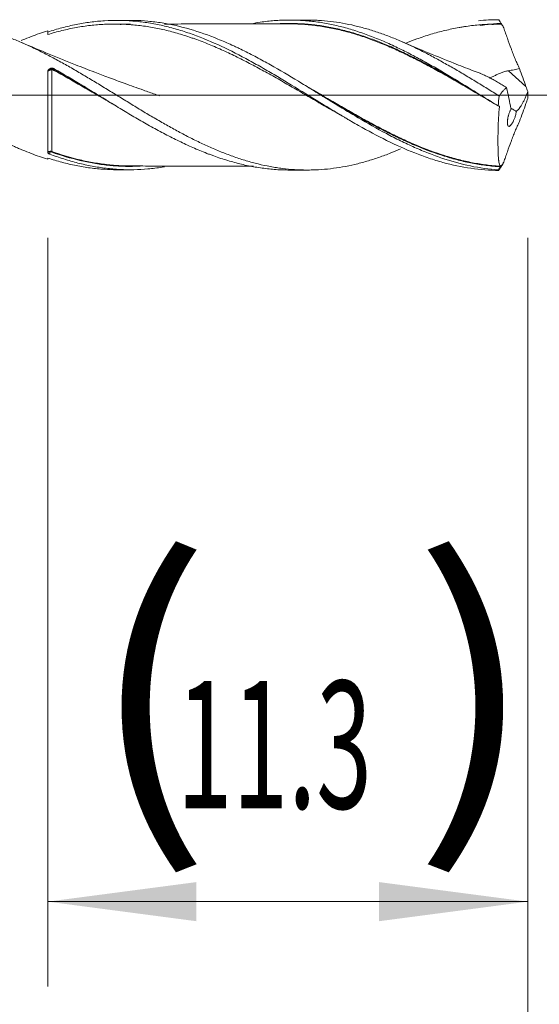
# Model space of a CAD drawing. Units: millimetres. Extents: x -225 to 45, y -200 to 28.
# Drawn here: x 14 to 26, y -21 to 2 of the extents above; entities that cross this region are included whole.
import ezdxf

# ---------------------------------------------------------------- set-up
doc = ezdxf.new("R2010")
doc.units = ezdxf.units.MM
doc.linetypes.add('CENTER', pattern=[47.5, 22, -8.5, 8.5, -8.5])
for name, color, linetype in [('1', 4, 'Continuous'), ('2', 7, 'Continuous'), ('SK2', 7, 'Continuous'), ('SK4', 2, 'CENTER')]:
    doc.layers.add(name, color=color, linetype=linetype)
doc.styles.add('iso_b_vert', font='simplex.shx')
doc.dimstyles.get("Standard").update_dxf_attribs({"dimtxt": 0.18, "dimasz": 0.18, "dimexe": 0.18, "dimexo": 0.0625, "dimgap": 0.09, "dimtad": 1, "dimzin": 0, "dimdsep": 52, "dimtxsty": 'Standard', "dimcen": 0.09, "dimadec": 0, "dimazin": 0, "dimtfac": 1, "dimtdec": 4, "dimtofl": 0, "dimtmove": 0, "dimatfit": 3, "dimfxl": 1, "dimtolj": 1, "dimtzin": 0, "dimarcsym": 0})

# ---------------------------------------------------------------- blocks, each defined once
blk = doc.blocks.new('_U0')
at = {"layer": 'SK2', "lineweight": 13}
for p, q in [((14.7, -3.3625), (14.7, -21.000744)), ((26, -3.3625), (26, -21.000744)), ((26, -19.000744), (14.7, -19.000744))]:
    blk.add_line(p, q, dxfattribs=at)
at = {"layer": 'SK2', "lineweight": 18}
for points in [[(14.7, -19.000744), (18.199998, -18.53996), (18.200002, -19.461528)], [(26, -19.000744), (22.500002, -19.461528), (22.499998, -18.53996)]]:
    blk.add_solid(points, dxfattribs=at)
at = {"layer": 'SK2', "lineweight": 18, "char_height": 3, "attachment_point": 7, "line_spacing_factor": 1.084337, "style": 'iso_b_vert'}
for s, insert in [('\\W1.1313;{\\H1.88x;(}', (15.638429, -16.80313)), ('\\W1.1313;{\\H1.88x;)}', (23.279571, -16.80313)), ('\\W0.5779;11.3', (17.738429, -16.80313))]:
    blk.add_mtext(s, dxfattribs=dict(at, insert=insert))
blk = doc.blocks.new('_U1')
at = {"layer": 'SK2', "lineweight": 13}
for p, q in [((6, -3.3625), (6, -31.000744)), ((26, -3.3625), (26, -31.000744)), ((26, -29.000744), (6, -29.000744))]:
    blk.add_line(p, q, dxfattribs=at)
at = {"layer": 'SK2', "lineweight": 18}
for points in [[(6, -29.000744), (9.499998, -28.53996), (9.500002, -29.461528)], [(26, -29.000744), (22.500002, -29.461528), (22.499998, -28.53996)]]:
    blk.add_solid(points, dxfattribs=at)
at = {"layer": 'SK2', "lineweight": 18, "insert": (14.367172, -28.11563), "char_height": 3, "attachment_point": 7, "line_spacing_factor": 1.084337, "style": 'iso_b_vert'}
blk.add_mtext('\\W0.6740;20', dxfattribs=at)
blk = doc.blocks.new('_U3')
at = {"layer": 'SK2', "lineweight": 13}
for p, q in [((26, -3.3625), (26, -47.000744)), ((-36, -4.5875), (-36, -47.000744)), ((-36, -45.000744), (26, -45.000744))]:
    blk.add_line(p, q, dxfattribs=at)
at = {"layer": 'SK2', "lineweight": 18}
for points in [[(-36, -45.000744), (-32.500002, -44.53996), (-32.499998, -45.461528)], [(26, -45.000744), (22.500002, -45.461528), (22.499998, -44.53996)]]:
    blk.add_solid(points, dxfattribs=at)
at = {"layer": 'SK2', "lineweight": 18, "insert": (-6.632828, -44.11563), "char_height": 3, "attachment_point": 7, "line_spacing_factor": 1.084337, "style": 'iso_b_vert'}
blk.add_mtext('\\W0.6740;62', dxfattribs=at)
blk = doc.blocks.new('_U4')
at = {"layer": '2', "lineweight": 13}
for p, q in [((0, -3.3625), (0, -39.000744)), ((26, -3.3625), (26, -39.000744)), ((26, -37.000744), (0, -37.000744))]:
    blk.add_line(p, q, dxfattribs=at)
at = {"layer": '2', "lineweight": 18}
for points in [[(0, -37.000744), (3.499998, -36.53996), (3.500002, -37.461528)], [(26, -37.000744), (22.500002, -37.461528), (22.499998, -36.53996)]]:
    blk.add_solid(points, dxfattribs=at)
at = {"layer": '2', "lineweight": 18, "insert": (11.367172, -36.11563), "char_height": 3, "attachment_point": 7, "line_spacing_factor": 1.084337, "style": 'iso_b_vert'}
blk.add_mtext('\\W0.6740;26', dxfattribs=at)

msp = doc.modelspace()

# ---------------------------------------------------------------- linework, layer by layer
at = {"layer": '1', "lineweight": 18}
for p, q in [((16.629, 1.759), (16.318, 1.759)), ((20.805, 1.767), (20.386, 1.766)), ((14.7, -1.484), (14.7, -1.512)), ((16.318, -1.759), (16.629, -1.759)), ((20.386, -1.766), (20.805, -1.767))]:
    msp.add_line(p, q, dxfattribs=at)
at = {"layer": '1', "lineweight": 13}
msp.add_line((25.957, 0.2), (25.546, 0.572), dxfattribs=at)
at = {"layer": '1', "lineweight": 13, "ltscale": 0.05}
msp.add_line((-42.5, 0), (31.844, 0), dxfattribs=at)
at = {"layer": '1', "lineweight": 13}
for centre, major_axis, ratio, start_param, end_param in [((14.801, 0.597), (0.00006, 0.01), 0.012715, -1.934028, -0.361118), ((14.754, -1.334), (-0.00105, 0.00995), 0.633188, 0.752687, 2.059787)]:
    msp.add_ellipse(centre, major_axis=major_axis, ratio=ratio, start_param=start_param, end_param=end_param, dxfattribs=at)
at = {"layer": '1', "lineweight": 18}
for centre, major_axis, ratio, start_param, end_param in [((14.846, 0.585), (-0.00483, -0.00876), 0.18442, 1.265347, 2.8271), ((14.8, -1.34), (-0.00334, -0.00943), 0.400744, -2.425994, -0.858002)]:
    msp.add_ellipse(centre, major_axis=major_axis, ratio=ratio, start_param=start_param, end_param=end_param, dxfattribs=at)
for points, knots in [([(23.007, -1.27), (22.931, -1.303), (22.855, -1.334), (22.685, -1.401), (22.591, -1.436), (22.402, -1.501), (22.308, -1.531), (22.165, -1.572), (22.118, -1.586), (22.023, -1.611), (21.975, -1.623), (21.832, -1.656), (21.737, -1.676), (21.548, -1.71), (21.453, -1.724), (21.265, -1.746), (21.171, -1.754), (21.029, -1.762), (20.982, -1.764), (20.888, -1.766), (20.841, -1.767), (20.7, -1.766), (20.606, -1.763), (20.416, -1.751), (20.321, -1.742), (20.179, -1.724), (20.131, -1.717), (20.035, -1.702), (19.988, -1.694), (19.846, -1.667), (19.751, -1.647), (19.562, -1.601), (19.467, -1.576), (19.279, -1.519), (19.185, -1.489), (18.997, -1.423), (18.903, -1.387), (18.761, -1.331), (18.713, -1.312), (18.619, -1.272), (18.571, -1.251), (18.477, -1.209), (18.429, -1.188), (18.334, -1.143), (18.286, -1.121), (18.143, -1.051), (18.048, -1.004), (17.906, -0.93), (17.858, -0.905), (17.764, -0.854), (17.717, -0.829), (17.575, -0.751), (17.481, -0.698), (17.293, -0.589), (17.198, -0.534), (17.009, -0.423), (16.915, -0.366), (16.726, -0.25), (16.631, -0.192), (16.488, -0.105), (16.44, -0.075), (16.345, -0.017), (16.297, 0.013), (16.154, 0.101), (16.06, 0.159), (15.871, 0.275), (15.776, 0.332), (15.635, 0.416), (15.587, 0.444), (15.493, 0.5), (15.446, 0.528), (15.305, 0.611), (15.21, 0.665), (15.021, 0.771), (14.927, 0.823), (14.784, 0.898), (14.736, 0.923), (14.641, 0.972), (14.593, 0.997), (14.45, 1.069), (14.355, 1.114), (14.165, 1.202), (14.07, 1.243), (13.881, 1.322), (13.787, 1.359), (13.599, 1.43), (13.504, 1.462), (13.316, 1.523), (13.221, 1.55), (13.079, 1.588), (13.031, 1.601), (12.936, 1.623), (12.889, 1.634), (12.794, 1.654), (12.746, 1.664), (12.65, 1.681), (12.602, 1.689), (12.507, 1.703), (12.459, 1.71), (12.364, 1.721), (12.317, 1.726), (12.175, 1.74), (12.081, 1.745), (11.935, 1.75), (11.883, 1.751), (11.831, 1.751)], [0, 0, 0, 0, 0.020481, 0.020481, 0.045891, 0.045891, 0.071301, 0.071301, 0.084007, 0.084007, 0.096712, 0.096712, 0.122122, 0.122122, 0.147533, 0.147533, 0.172943, 0.172943, 0.185648, 0.185648, 0.198353, 0.198353, 0.223764, 0.223764, 0.249174, 0.249174, 0.261879, 0.261879, 0.274585, 0.274585, 0.299995, 0.299995, 0.325405, 0.325405, 0.350816, 0.350816, 0.376226, 0.376226, 0.388931, 0.388931, 0.401636, 0.401636, 0.414342, 0.414342, 0.427047, 0.427047, 0.452457, 0.452457, 0.465162, 0.465162, 0.477868, 0.477868, 0.503278, 0.503278, 0.528688, 0.528688, 0.554099, 0.554099, 0.579509, 0.579509, 0.592214, 0.592214, 0.604919, 0.604919, 0.63033, 0.63033, 0.65574, 0.65574, 0.668445, 0.668445, 0.681151, 0.681151, 0.706561, 0.706561, 0.731971, 0.731971, 0.744677, 0.744677, 0.757382, 0.757382, 0.782792, 0.782792, 0.808202, 0.808202, 0.833613, 0.833613, 0.859023, 0.859023, 0.884434, 0.884434, 0.897139, 0.897139, 0.909844, 0.909844, 0.922549, 0.922549, 0.935254, 0.935254, 0.94796, 0.94796, 0.960665, 0.960665, 0.986075, 0.986075, 1, 1, 1, 1]), ([(14.7, 1.484), (14.756, 1.502), (14.812, 1.52), (14.923, 1.553), (15.091, 1.6), (15.258, 1.64), (15.425, 1.673), (15.481, 1.683), (15.592, 1.702), (15.648, 1.71), (15.815, 1.732), (15.926, 1.743), (16.258, 1.763), (16.479, 1.761), (16.812, 1.735), (16.923, 1.722), (17.09, 1.697), (17.146, 1.688), (17.257, 1.667), (17.313, 1.656), (17.48, 1.619), (17.591, 1.591), (17.758, 1.544), (17.814, 1.527), (17.925, 1.492), (17.981, 1.474), (18.26, 1.377), (18.481, 1.288), (18.921, 1.088), (19.141, 0.978), (19.472, 0.801), (19.583, 0.739), (19.749, 0.645), (19.805, 0.613), (19.916, 0.548), (19.972, 0.515), (20.249, 0.351), (20.47, 0.216), (20.91, -0.054), (21.13, -0.19), (21.461, -0.391), (21.572, -0.458), (21.711, -0.54), (21.739, -0.556), (21.795, -0.589), (21.878, -0.637), (21.961, -0.685), (22.238, -0.841), (22.457, -0.959), (22.897, -1.176), (23.117, -1.275), (23.394, -1.385), (23.449, -1.406), (23.56, -1.447), (23.616, -1.467), (23.783, -1.523), (23.893, -1.557), (24.224, -1.649), (24.443, -1.695), (24.881, -1.758), (25.1, -1.774), (25.32, -1.775)], [0, 0, 0, 0, 0.015625, 0.015625, 0.03125, 0.0625, 0.0625, 0.078125, 0.078125, 0.09375, 0.09375, 0.125, 0.125, 0.1875, 0.1875, 0.21875, 0.21875, 0.234375, 0.234375, 0.25, 0.25, 0.28125, 0.28125, 0.296875, 0.296875, 0.3125, 0.3125, 0.375, 0.375, 0.4375, 0.4375, 0.46875, 0.46875, 0.484375, 0.484375, 0.5, 0.5, 0.5625, 0.5625, 0.625, 0.625, 0.65625, 0.65625, 0.664063, 0.664063, 0.671875, 0.6875, 0.6875, 0.75, 0.75, 0.8125, 0.8125, 0.828125, 0.828125, 0.84375, 0.84375, 0.875, 0.875, 0.9375, 0.9375, 1, 1, 1, 1]), ([(21.624, -0.487), (21.598, -0.473), (21.573, -0.458), (21.491, -0.413), (21.435, -0.381), (21.323, -0.317), (21.267, -0.285), (21.155, -0.22), (21.099, -0.188), (20.931, -0.09), (20.819, -0.025), (20.596, 0.105), (20.485, 0.17), (20.262, 0.299), (20.15, 0.363), (19.982, 0.457), (19.926, 0.489), (19.814, 0.551), (19.759, 0.581), (19.592, 0.672), (19.481, 0.731), (19.26, 0.845), (19.149, 0.9), (18.928, 1.006), (18.818, 1.057), (18.596, 1.153), (18.486, 1.199), (18.319, 1.264), (18.263, 1.285), (18.179, 1.316), (18.151, 1.326), (18.095, 1.346), (18.067, 1.355), (17.927, 1.402), (17.816, 1.437), (17.594, 1.499), (17.483, 1.527), (17.262, 1.575), (17.151, 1.596), (16.93, 1.629), (16.82, 1.643), (16.599, 1.662), (16.488, 1.668), (16.321, 1.672), (16.265, 1.672), (16.153, 1.67), (16.097, 1.669), (15.929, 1.661), (15.817, 1.652), (15.649, 1.633), (15.593, 1.625), (15.481, 1.609), (15.425, 1.6), (15.258, 1.569), (15.146, 1.545), (14.923, 1.49), (14.812, 1.459), (14.7, 1.425)], [0, 0, 0, 0, 0.010952, 0.010952, 0.035075, 0.035075, 0.059198, 0.059198, 0.083321, 0.083321, 0.131568, 0.131568, 0.179814, 0.179814, 0.22806, 0.22806, 0.252183, 0.252183, 0.276306, 0.276306, 0.324553, 0.324553, 0.372799, 0.372799, 0.421045, 0.421045, 0.469291, 0.469291, 0.493414, 0.493414, 0.505476, 0.505476, 0.517538, 0.517538, 0.565784, 0.565784, 0.61403, 0.61403, 0.662276, 0.662276, 0.710523, 0.710523, 0.758769, 0.758769, 0.782892, 0.782892, 0.807015, 0.807015, 0.855261, 0.855261, 0.879384, 0.879384, 0.903508, 0.903508, 0.951754, 0.951754, 1, 1, 1, 1]), ([(16.404, 1.664), (16.422, 1.665), (16.439, 1.666), (16.52, 1.669), (16.584, 1.671), (16.647, 1.671)], [0, 0, 0, 0, 0.212243, 0.212243, 1, 1, 1, 1]), ([(25.309, -1.764), (25.089, -1.748), (24.87, -1.717), (24.433, -1.626), (24.215, -1.566), (23.887, -1.455), (23.777, -1.415), (23.611, -1.35), (23.555, -1.327), (23.445, -1.281), (23.39, -1.257), (23.224, -1.183), (23.114, -1.132), (22.948, -1.05), (22.893, -1.022), (22.782, -0.966), (22.727, -0.937), (22.45, -0.79), (22.23, -0.665), (21.954, -0.502), (21.898, -0.469), (21.788, -0.403), (21.732, -0.37), (21.566, -0.269), (21.456, -0.201), (21.235, -0.065), (21.125, 0.003), (20.959, 0.105), (20.904, 0.139), (20.793, 0.207), (20.738, 0.241), (20.463, 0.409), (20.244, 0.539), (19.916, 0.726), (19.807, 0.787), (19.588, 0.905), (19.479, 0.963), (19.314, 1.045), (19.231, 1.086), (19.148, 1.125), (19.093, 1.151), (19.065, 1.164), (18.927, 1.228), (18.816, 1.275), (18.487, 1.409), (18.268, 1.486), (17.831, 1.613), (17.612, 1.664), (17.336, 1.708), (17.281, 1.715), (17.17, 1.729), (17.114, 1.735), (16.949, 1.75), (16.839, 1.756), (16.696, 1.759), (16.662, 1.759), (16.628, 1.759)], [0, 0, 0, 0, 0.076027, 0.076027, 0.152054, 0.152054, 0.190067, 0.190067, 0.209074, 0.209074, 0.228081, 0.228081, 0.266094, 0.266094, 0.285101, 0.285101, 0.304107, 0.304107, 0.380134, 0.380134, 0.399141, 0.399141, 0.418148, 0.418148, 0.456161, 0.456161, 0.494174, 0.494174, 0.513181, 0.513181, 0.532188, 0.532188, 0.608215, 0.608215, 0.646228, 0.646228, 0.684242, 0.684242, 0.703248, 0.712752, 0.712752, 0.722255, 0.722255, 0.760268, 0.760268, 0.836295, 0.836295, 0.912322, 0.912322, 0.931329, 0.931329, 0.950335, 0.950335, 0.988349, 0.988349, 1, 1, 1, 1]), ([(20.385, 1.678), (20.209, 1.678), (19.905, 1.679), (19.508, 1.676), (19.192, 1.675), (18.907, 1.676), (18.622, 1.675), (18.294, 1.674), (17.953, 1.674), (17.657, 1.673), (17.498, 1.673), (17.449, 1.673)], [0, 0, 0, 0, 0.179709, 0.310535, 0.406265, 0.502661, 0.601122, 0.698196, 0.837386, 0.94967, 1, 1, 1, 1]), ([(19.548, 1.689), (19.615, 1.701), (19.682, 1.712), (19.857, 1.736), (19.966, 1.748), (20.129, 1.759), (20.184, 1.762), (20.294, 1.765), (20.349, 1.766), (20.513, 1.766), (20.622, 1.762), (20.839, 1.746), (20.948, 1.734), (21.164, 1.704), (21.273, 1.685), (21.489, 1.64), (21.598, 1.614), (21.76, 1.57), (21.814, 1.554), (21.923, 1.521), (21.977, 1.503), (22.087, 1.467), (22.142, 1.448), (22.251, 1.408), (22.306, 1.387), (22.471, 1.323), (22.58, 1.278), (22.799, 1.181), (22.908, 1.129), (23.072, 1.049), (23.127, 1.021), (23.236, 0.965), (23.291, 0.936), (23.454, 0.85), (23.563, 0.79), (23.78, 0.669), (23.888, 0.607), (24.105, 0.479), (24.213, 0.415), (24.429, 0.283), (24.537, 0.216), (24.7, 0.115), (24.755, 0.082), (24.864, 0.014), (24.919, -0.02), (25.084, -0.121), (25.193, -0.189), (25.303, -0.256)], [0, 0, 0, 0, 0.03516, 0.03516, 0.091915, 0.091915, 0.120293, 0.120293, 0.148671, 0.148671, 0.205426, 0.205426, 0.262181, 0.262181, 0.318936, 0.318936, 0.375692, 0.375692, 0.404069, 0.404069, 0.432447, 0.432447, 0.460825, 0.460825, 0.489202, 0.489202, 0.545958, 0.545958, 0.602713, 0.602713, 0.631091, 0.631091, 0.659468, 0.659468, 0.716224, 0.716224, 0.772979, 0.772979, 0.829734, 0.829734, 0.886489, 0.886489, 0.914867, 0.914867, 0.943245, 0.943245, 1, 1, 1, 1]), ([(20.016, 1.674), (20.041, 1.676), (20.065, 1.678), (20.2, 1.686), (20.309, 1.689), (20.528, 1.687), (20.637, 1.683), (20.855, 1.668), (20.964, 1.657), (21.183, 1.626), (21.292, 1.607), (21.457, 1.573), (21.513, 1.561), (21.622, 1.535), (21.677, 1.522), (21.786, 1.493), (21.841, 1.478), (21.949, 1.446), (22.004, 1.429), (22.166, 1.377), (22.275, 1.338), (22.491, 1.256), (22.599, 1.213), (22.816, 1.121), (22.924, 1.072), (23.14, 0.97), (23.249, 0.917), (23.413, 0.834), (23.467, 0.805), (23.577, 0.748), (23.632, 0.719), (23.797, 0.63), (23.962, 0.539), (24.126, 0.446), (24.235, 0.383), (24.344, 0.32), (24.453, 0.256), (24.562, 0.192), (24.616, 0.16), (24.743, 0.085), (24.815, 0.043), (24.888, 0)], [0, 0, 0, 0, 0.015016, 0.015016, 0.082202, 0.082202, 0.149389, 0.149389, 0.216575, 0.216575, 0.283761, 0.283761, 0.317354, 0.317354, 0.350947, 0.350947, 0.38454, 0.38454, 0.418134, 0.418134, 0.48532, 0.48532, 0.552506, 0.552506, 0.619692, 0.619692, 0.686879, 0.686879, 0.720472, 0.720472, 0.754065, 0.754065, 0.821251, 0.854844, 0.854844, 0.888437, 0.92203, 0.92203, 0.955624, 0.955624, 1, 1, 1, 1]), ([(25.254, -0.226), (25.061, -0.114), (24.869, -0.001), (24.623, 0.143), (24.569, 0.175), (24.461, 0.239), (24.406, 0.27), (24.298, 0.333), (24.243, 0.365), (24.134, 0.427), (24.08, 0.458), (23.916, 0.55), (23.806, 0.61), (23.641, 0.699), (23.586, 0.728), (23.476, 0.786), (23.421, 0.814), (23.257, 0.898), (23.148, 0.951), (22.931, 1.053), (22.823, 1.102), (22.607, 1.195), (22.498, 1.238), (22.281, 1.321), (22.173, 1.36), (22.01, 1.413), (21.955, 1.43), (21.846, 1.462), (21.792, 1.477), (21.683, 1.506), (21.628, 1.52), (21.518, 1.546), (21.463, 1.559), (21.298, 1.593), (21.188, 1.613), (20.969, 1.644), (20.86, 1.655), (20.641, 1.671), (20.532, 1.676), (20.403, 1.678), (20.384, 1.678), (20.364, 1.678)], [0, 0, 0, 0, 0.117917, 0.117917, 0.151387, 0.151387, 0.184858, 0.184858, 0.218328, 0.218328, 0.251799, 0.251799, 0.31874, 0.31874, 0.352211, 0.352211, 0.385681, 0.385681, 0.452622, 0.452622, 0.519564, 0.519564, 0.586505, 0.586505, 0.653446, 0.653446, 0.686916, 0.686916, 0.720387, 0.720387, 0.753857, 0.753857, 0.787328, 0.787328, 0.854269, 0.854269, 0.92121, 0.92121, 0.988151, 0.988151, 1, 1, 1, 1]), ([(25.328, -0.023), (25.234, 0.036), (25.139, 0.094), (24.951, 0.211), (24.857, 0.269), (24.669, 0.383), (24.575, 0.44), (24.387, 0.553), (24.292, 0.608), (24.15, 0.689), (24.103, 0.716), (24.008, 0.769), (23.961, 0.796), (23.866, 0.848), (23.818, 0.874), (23.723, 0.925), (23.675, 0.95), (23.533, 1.024), (23.438, 1.071), (23.249, 1.161), (23.155, 1.205), (22.967, 1.288), (22.873, 1.327), (22.685, 1.401), (22.591, 1.436), (22.402, 1.501), (22.308, 1.531), (22.165, 1.572), (22.118, 1.586), (22.023, 1.611), (21.975, 1.623), (21.832, 1.656), (21.737, 1.676), (21.548, 1.71), (21.453, 1.724), (21.265, 1.746), (21.171, 1.754), (21.029, 1.762), (20.982, 1.764), (20.892, 1.766), (20.849, 1.767), (20.805, 1.767)], [0, 0, 0, 0, 0.062653, 0.062653, 0.125305, 0.125305, 0.187958, 0.187958, 0.250611, 0.250611, 0.281937, 0.281937, 0.313264, 0.313264, 0.34459, 0.34459, 0.375916, 0.375916, 0.438569, 0.438569, 0.501222, 0.501222, 0.563874, 0.563874, 0.626527, 0.626527, 0.68918, 0.68918, 0.720506, 0.720506, 0.751833, 0.751833, 0.814485, 0.814485, 0.877138, 0.877138, 0.939791, 0.939791, 0.971117, 0.971117, 1, 1, 1, 1]), ([(25.384, 1.67), (25.274, 1.672), (25.163, 1.671), (24.942, 1.661), (24.831, 1.652), (24.663, 1.633), (24.608, 1.626), (24.524, 1.614), (24.496, 1.61), (24.44, 1.6), (24.412, 1.596), (24.272, 1.571), (24.161, 1.547), (23.939, 1.494), (23.828, 1.464), (23.607, 1.397), (23.497, 1.36), (23.306, 1.292), (23.225, 1.262), (23.144, 1.23)], [0, 0, 0, 0, 0.148588, 0.148588, 0.297177, 0.297177, 0.371471, 0.371471, 0.408618, 0.408618, 0.445765, 0.445765, 0.594354, 0.594354, 0.742942, 0.742942, 0.891531, 0.891531, 1, 1, 1, 1]), ([(25.356, 1.689), (25.301, 1.685), (25.246, 1.681), (25.135, 1.671), (25.032, 1.66), (24.929, 1.645), (24.881, 1.638)], [0, 0, 0, 0, 0.34904, 0.34904, 0.69808, 1, 1, 1, 1]), ([(25.156, 1.661), (25.169, 1.662), (25.21, 1.666), (25.251, 1.67), (25.306, 1.674), (25.334, 1.676), (25.361, 1.678)], [0, 0, 0, 0, 0.194198, 0.597099, 0.597099, 1, 1, 1, 1]), ([(25.32, 1.775), (25.331, 1.758), (25.347, 1.731), (25.363, 1.705), (25.371, 1.692), (25.374, 1.687), (25.378, 1.681), (25.38, 1.678), (25.382, 1.674), (25.383, 1.672), (25.383, 1.671), (25.384, 1.671), (25.384, 1.67), (25.384, 1.67), (25.384, 1.67)], [0, 0, 0, 0, 0.5, 0.75, 0.75, 0.875, 0.875, 0.9375, 0.96875, 0.984375, 0.984375, 0.992187, 0.992187, 1, 1, 1, 1]), ([(8.433, 1.594), (8.565, 1.561), (8.696, 1.524), (8.958, 1.44), (9.088, 1.394), (9.478, 1.242), (9.738, 1.124), (10.065, 0.961), (10.13, 0.927), (10.262, 0.858), (10.328, 0.823), (10.459, 0.751), (10.525, 0.715), (10.655, 0.641), (10.721, 0.604), (10.916, 0.491), (11.046, 0.414), (11.241, 0.297), (11.306, 0.258), (11.436, 0.179), (11.501, 0.14), (11.696, 0.021), (11.827, -0.059), (12.023, -0.179), (12.089, -0.219), (12.188, -0.279), (12.221, -0.299), (12.286, -0.339), (12.319, -0.358), (12.483, -0.456), (12.613, -0.533), (12.809, -0.645), (12.874, -0.682), (13.003, -0.755), (13.068, -0.791), (13.263, -0.896), (13.393, -0.964), (13.588, -1.061), (13.654, -1.093), (13.784, -1.154), (13.85, -1.184), (13.948, -1.228), (13.981, -1.242), (14.047, -1.271), (14.08, -1.284), (14.178, -1.325), (14.244, -1.351), (14.374, -1.401), (14.44, -1.425), (14.57, -1.471), (14.635, -1.492), (14.7, -1.512)], [0, 0, 0, 0, 0.0625, 0.0625, 0.125, 0.125, 0.25, 0.25, 0.28125, 0.28125, 0.3125, 0.3125, 0.34375, 0.34375, 0.375, 0.375, 0.4375, 0.4375, 0.46875, 0.46875, 0.5, 0.5, 0.5625, 0.5625, 0.59375, 0.59375, 0.609375, 0.609375, 0.625, 0.625, 0.6875, 0.6875, 0.71875, 0.71875, 0.75, 0.75, 0.8125, 0.8125, 0.84375, 0.84375, 0.875, 0.875, 0.890625, 0.890625, 0.90625, 0.90625, 0.9375, 0.9375, 0.96875, 0.96875, 1, 1, 1, 1]), ([(14.072, 1.281), (14.086, 1.287), (14.099, 1.292), (14.178, 1.325), (14.244, 1.351), (14.374, 1.401), (14.44, 1.425), (14.57, 1.471), (14.635, 1.492), (14.7, 1.512)], [0, 0, 0, 0, 0.06367, 0.06367, 0.37578, 0.37578, 0.68789, 0.68789, 1, 1, 1, 1]), ([(25.434, 1.583), (25.449, 1.542), (25.463, 1.502), (25.491, 1.42), (25.506, 1.379), (25.549, 1.257), (25.579, 1.175), (25.613, 1.083), (25.616, 1.073), (25.624, 1.052), (25.628, 1.042), (25.639, 1.012), (25.647, 0.991), (25.67, 0.931), (25.686, 0.891), (25.719, 0.812), (25.735, 0.774), (25.77, 0.699), (25.788, 0.662), (25.806, 0.625)], [0, 0, 0, 0, 0.125, 0.125, 0.25, 0.25, 0.5, 0.5, 0.53125, 0.53125, 0.5625, 0.5625, 0.625, 0.625, 0.75, 0.75, 0.875, 0.875, 1, 1, 1, 1]), ([(17.335, -0.017), (17.335, -0.017), (17.335, -0.017), (17.335, -0.017), (17.335, -0.017), (17.334, -0.017), (17.323, -0.013), (17.288, -0.002), (17.16, 0.042), (16.895, 0.135), (16.528, 0.267), (16.146, 0.408), (15.763, 0.553), (15.298, 0.734), (14.725, 0.966), (14.304, 1.143), (14.089, 1.235)], [0, 0, 0, 0, 0.000027, 0.000071, 0.000137, 0.000236, 0.00078, 0.010782, 0.033178, 0.116585, 0.254124, 0.368501, 0.46745, 0.607049, 0.798401, 1, 1, 1, 1]), ([(24.876, 0.512), (24.815, 0.535), (24.611, 0.613), (24.211, 0.77), (23.649, 0.997), (23.232, 1.173), (23.009, 1.27)], [0, 0, 0, 0, 0.096322, 0.325984, 0.638678, 1, 1, 1, 1]), ([(14.701, 0.552), (14.701, 0.556), (14.702, 0.56), (14.704, 0.568), (14.706, 0.571), (14.71, 0.582), (14.714, 0.589), (14.722, 0.598), (14.725, 0.602), (14.73, 0.607), (14.733, 0.61), (14.743, 0.617), (14.75, 0.621), (14.761, 0.626), (14.765, 0.628), (14.773, 0.63), (14.777, 0.631), (14.789, 0.633), (14.797, 0.634), (14.81, 0.633), (14.814, 0.633), (14.822, 0.631), (14.826, 0.63), (14.838, 0.627), (14.846, 0.624), (14.853, 0.62)], [0, 0, 0, 0, 0.0625, 0.0625, 0.125, 0.125, 0.25, 0.25, 0.3125, 0.3125, 0.375, 0.375, 0.5, 0.5, 0.5625, 0.5625, 0.625, 0.625, 0.75, 0.75, 0.8125, 0.8125, 0.875, 0.875, 1, 1, 1, 1]), ([(14.701, -1.344), (14.701, -1.33), (14.701, -1.315), (14.701, -1.286), (14.701, -1.271), (14.701, -1.225), (14.701, -1.193), (14.701, -1.096), (14.701, -1.027), (14.701, -0.917), (14.701, -0.88), (14.701, -0.822), (14.701, -0.803), (14.701, -0.763), (14.701, -0.744), (14.701, -0.645), (14.701, -0.563), (14.701, -0.438), (14.701, -0.396), (14.701, -0.332), (14.701, -0.311), (14.701, -0.268), (14.701, -0.246), (14.701, -0.137), (14.701, 0.036), (14.701, 0.209), (14.701, 0.317), (14.701, 0.338), (14.701, 0.381), (14.701, 0.445), (14.701, 0.508), (14.701, 0.55)], [0, 0, 0, 0, 0.03125, 0.03125, 0.0625, 0.0625, 0.125, 0.125, 0.25, 0.25, 0.3125, 0.3125, 0.34375, 0.34375, 0.375, 0.375, 0.5, 0.5, 0.5625, 0.5625, 0.59375, 0.59375, 0.625, 0.625, 0.75, 0.875, 0.875, 0.90625, 0.90625, 0.9375, 1, 1, 1, 1]), ([(16.28, -0.241), (16.241, -0.218), (16.201, -0.195), (16.106, -0.14), (16.051, -0.108), (15.942, -0.044), (15.887, -0.012), (15.722, 0.084), (15.613, 0.148), (15.284, 0.337), (15.065, 0.461), (14.846, 0.582)], [0, 0, 0, 0, 0.082358, 0.082358, 0.197063, 0.197063, 0.311769, 0.311769, 0.541179, 0.541179, 1, 1, 1, 1]), ([(14.851, 0.593), (15.07, 0.473), (15.289, 0.348), (15.617, 0.158), (15.726, 0.094), (15.872, 0.008), (15.908, -0.013), (15.945, -0.035)], [0, 0, 0, 0, 0.59988, 0.59988, 0.89982, 0.89982, 1, 1, 1, 1]), ([(14.853, 0.62), (15.072, 0.493), (15.289, 0.363), (15.615, 0.166), (15.723, 0.1), (15.94, -0.033), (16.049, -0.1), (16.266, -0.233), (16.375, -0.299), (16.539, -0.398), (16.594, -0.431), (16.704, -0.496), (16.759, -0.528), (16.868, -0.592), (16.923, -0.623), (17.031, -0.686), (17.086, -0.717), (17.249, -0.807), (17.357, -0.866), (17.574, -0.979), (17.683, -1.034), (17.899, -1.139), (18.008, -1.19), (18.226, -1.285), (18.335, -1.331), (18.472, -1.384), (18.499, -1.394), (18.554, -1.415), (18.582, -1.425), (18.664, -1.454), (18.718, -1.473), (18.882, -1.527), (18.991, -1.559), (19.208, -1.618), (19.316, -1.643), (19.532, -1.688), (19.64, -1.706), (19.857, -1.736), (19.966, -1.748), (20.129, -1.759), (20.184, -1.762), (20.288, -1.765), (20.337, -1.766), (20.386, -1.766)], [0, 0, 0, 0, 0.118015, 0.118015, 0.177022, 0.177022, 0.23603, 0.23603, 0.295037, 0.295037, 0.324541, 0.324541, 0.354045, 0.354045, 0.383549, 0.383549, 0.413052, 0.413052, 0.47206, 0.47206, 0.531067, 0.531067, 0.590075, 0.590075, 0.649082, 0.649082, 0.663834, 0.663834, 0.678586, 0.678586, 0.70809, 0.70809, 0.767097, 0.767097, 0.826105, 0.826105, 0.885112, 0.885112, 0.94412, 0.94412, 0.973624, 0.973624, 1, 1, 1, 1]), ([(25.499, 0.173), (25.465, 0.195), (25.43, 0.217), (25.378, 0.25), (25.36, 0.26), (25.326, 0.281), (25.308, 0.292), (25.256, 0.323), (25.222, 0.343), (25.152, 0.382), (25.118, 0.4), (25.066, 0.426), (25.049, 0.434), (25.015, 0.451), (24.997, 0.459), (24.963, 0.475), (24.946, 0.483), (24.912, 0.497), (24.895, 0.504), (24.877, 0.511), (24.876, 0.512), (24.874, 0.512)], [0, 0, 0, 0, 0.165395, 0.165395, 0.248093, 0.248093, 0.33079, 0.33079, 0.496186, 0.496186, 0.661581, 0.661581, 0.744278, 0.744278, 0.826976, 0.826976, 0.909674, 0.909674, 0.992371, 0.992371, 1, 1, 1, 1]), ([(25.103, 0.398), (25.106, 0.399), (25.11, 0.401), (25.124, 0.408), (25.136, 0.413), (25.17, 0.43), (25.194, 0.442), (25.243, 0.467), (25.268, 0.479), (25.307, 0.498), (25.321, 0.504), (25.348, 0.515), (25.361, 0.521), (25.402, 0.536), (25.43, 0.546), (25.473, 0.557), (25.488, 0.561), (25.517, 0.567), (25.532, 0.569), (25.546, 0.572)], [0, 0, 0, 0, 0.027409, 0.027409, 0.115826, 0.115826, 0.292661, 0.292661, 0.469496, 0.469496, 0.557913, 0.557913, 0.64633, 0.64633, 0.823165, 0.823165, 0.911583, 0.911583, 1, 1, 1, 1]), ([(25.546, 0.572), (25.59, 0.578), (25.634, 0.586), (25.72, 0.603), (25.763, 0.613), (25.806, 0.625)], [0, 0, 0, 0, 0.5, 0.5, 1, 1, 1, 1]), ([(20.788, 0.211), (20.829, 0.187), (20.87, 0.163), (20.967, 0.107), (21.022, 0.074), (21.188, -0.023), (21.298, -0.087), (21.518, -0.216), (21.627, -0.279), (21.791, -0.374), (21.846, -0.405), (21.955, -0.467), (22.01, -0.498), (22.174, -0.589), (22.283, -0.649), (22.503, -0.766), (22.612, -0.823), (22.778, -0.906), (22.833, -0.933), (22.916, -0.973), (22.944, -0.986), (22.999, -1.012), (23.027, -1.025), (23.165, -1.089), (23.275, -1.138), (23.604, -1.275), (23.822, -1.356), (24.149, -1.46), (24.259, -1.491), (24.423, -1.533), (24.478, -1.546), (24.588, -1.571), (24.643, -1.583), (24.753, -1.604), (24.809, -1.614), (24.919, -1.632), (25.03, -1.648), (25.168, -1.663), (25.251, -1.67), (25.306, -1.674), (25.334, -1.676), (25.361, -1.678)], [0, 0, 0, 0, 0.026746, 0.026746, 0.062793, 0.062793, 0.134886, 0.134886, 0.206979, 0.206979, 0.243025, 0.243025, 0.279071, 0.279071, 0.351164, 0.351164, 0.423257, 0.423257, 0.459304, 0.459304, 0.477327, 0.477327, 0.49535, 0.49535, 0.567443, 0.567443, 0.711629, 0.711629, 0.783721, 0.783721, 0.819768, 0.819768, 0.855814, 0.855814, 0.891861, 0.891861, 0.927907, 0.963954, 0.981977, 0.981977, 1, 1, 1, 1]), ([(25.356, -1.689), (25.301, -1.685), (25.246, -1.681), (25.135, -1.671), (25.025, -1.659), (24.914, -1.643), (24.803, -1.626), (24.748, -1.616), (24.638, -1.595), (24.583, -1.583), (24.473, -1.559), (24.418, -1.546), (24.253, -1.504), (24.144, -1.473), (23.817, -1.37), (23.599, -1.289), (23.27, -1.151), (23.132, -1.09), (22.994, -1.025), (22.939, -0.999), (22.911, -0.986), (22.828, -0.945), (22.773, -0.918), (22.607, -0.835), (22.497, -0.778), (22.278, -0.66), (22.169, -0.6), (22.005, -0.509), (21.95, -0.478), (21.841, -0.416), (21.786, -0.384), (21.622, -0.29), (21.513, -0.226), (21.31, -0.107), (21.217, -0.052), (21.124, 0.003)], [0, 0, 0, 0, 0.038927, 0.038927, 0.077854, 0.116782, 0.116782, 0.155709, 0.155709, 0.194636, 0.194636, 0.233563, 0.233563, 0.311417, 0.311417, 0.467126, 0.467126, 0.54498, 0.564444, 0.564444, 0.583908, 0.583908, 0.622835, 0.622835, 0.700689, 0.700689, 0.778543, 0.778543, 0.817471, 0.817471, 0.856398, 0.856398, 0.934252, 0.934252, 1, 1, 1, 1]), ([(25.499, 0.173), (25.492, 0.167), (25.484, 0.161), (25.469, 0.149), (25.462, 0.142), (25.447, 0.128), (25.44, 0.121), (25.425, 0.105), (25.418, 0.098), (25.397, 0.073), (25.383, 0.056), (25.355, 0.018), (25.341, -0.002), (25.328, -0.023)], [0, 0, 0, 0, 0.125, 0.125, 0.25, 0.25, 0.375, 0.375, 0.5, 0.5, 0.75, 0.75, 1, 1, 1, 1]), ([(25.999, 0.083), (25.99, 0.057), (25.981, 0.031), (25.965, -0.007), (25.96, -0.02), (25.95, -0.046), (25.944, -0.058), (25.927, -0.095), (25.916, -0.119), (25.893, -0.165), (25.881, -0.187), (25.863, -0.219), (25.857, -0.229), (25.845, -0.249), (25.839, -0.259), (25.821, -0.286), (25.809, -0.303), (25.791, -0.325), (25.785, -0.333), (25.774, -0.346), (25.768, -0.352), (25.751, -0.369), (25.74, -0.379), (25.73, -0.386)], [0, 0, 0, 0, 0.125, 0.125, 0.1875, 0.1875, 0.25, 0.25, 0.375, 0.375, 0.5, 0.5, 0.5625, 0.5625, 0.625, 0.625, 0.75, 0.75, 0.8125, 0.8125, 0.875, 0.875, 1, 1, 1, 1]), ([(25.332, -0.272), (25.323, -0.362), (25.317, -0.451), (25.307, -0.623), (25.304, -0.707), (25.3, -0.871), (25.299, -0.948), (25.298, -1.093), (25.298, -1.161), (25.3, -1.24), (25.3, -1.256), (25.301, -1.286), (25.302, -1.33), (25.303, -1.371), (25.307, -1.447), (25.31, -1.492), (25.316, -1.541), (25.317, -1.55), (25.32, -1.567), (25.324, -1.592), (25.329, -1.613), (25.34, -1.65), (25.349, -1.667), (25.36, -1.677)], [0, 0, 0, 0, 0.125, 0.125, 0.25, 0.25, 0.375, 0.375, 0.5, 0.5, 0.53125, 0.53125, 0.5625, 0.625, 0.625, 0.75, 0.75, 0.78125, 0.78125, 0.8125, 0.875, 0.875, 1, 1, 1, 1]), ([(25.33, -0.26), (25.33, -0.261), (25.331, -0.262), (25.332, -0.266), (25.332, -0.269), (25.332, -0.272)], [0, 0, 0, 0, 0.5, 0.5, 1, 1, 1, 1]), ([(25.73, -0.386), (25.729, -0.396), (25.728, -0.407), (25.724, -0.428), (25.722, -0.439), (25.717, -0.462), (25.714, -0.473), (25.707, -0.496), (25.704, -0.508), (25.696, -0.53), (25.692, -0.542), (25.684, -0.564), (25.679, -0.574), (25.67, -0.595), (25.665, -0.605), (25.656, -0.624), (25.651, -0.633), (25.642, -0.65), (25.637, -0.658), (25.628, -0.674), (25.623, -0.681), (25.614, -0.694), (25.61, -0.7), (25.601, -0.71), (25.592, -0.719), (25.584, -0.726), (25.576, -0.732), (25.572, -0.734), (25.562, -0.739), (25.555, -0.739), (25.546, -0.736), (25.543, -0.734), (25.538, -0.729), (25.534, -0.722), (25.53, -0.713), (25.528, -0.705), (25.527, -0.702), (25.526, -0.696), (25.524, -0.686), (25.523, -0.675), (25.522, -0.663), (25.522, -0.659), (25.522, -0.651), (25.522, -0.646), (25.522, -0.623), (25.523, -0.603), (25.527, -0.576), (25.527, -0.57), (25.529, -0.559), (25.53, -0.553), (25.533, -0.536), (25.535, -0.524), (25.539, -0.507), (25.541, -0.501), (25.544, -0.489), (25.545, -0.484), (25.55, -0.466), (25.553, -0.455), (25.561, -0.433), (25.565, -0.422), (25.573, -0.401), (25.577, -0.392), (25.586, -0.373), (25.59, -0.364), (25.599, -0.347), (25.604, -0.339), (25.609, -0.332)], [0, 0, 0, 0, 0.03125, 0.03125, 0.0625, 0.0625, 0.09375, 0.09375, 0.125, 0.125, 0.15625, 0.15625, 0.1875, 0.1875, 0.21875, 0.21875, 0.25, 0.25, 0.28125, 0.28125, 0.3125, 0.3125, 0.34375, 0.34375, 0.375, 0.40625, 0.40625, 0.4375, 0.4375, 0.5, 0.5, 0.53125, 0.53125, 0.5625, 0.59375, 0.59375, 0.609375, 0.609375, 0.625, 0.65625, 0.65625, 0.671875, 0.671875, 0.6875, 0.6875, 0.75, 0.75, 0.765625, 0.765625, 0.78125, 0.78125, 0.8125, 0.8125, 0.828125, 0.828125, 0.84375, 0.84375, 0.875, 0.875, 0.90625, 0.90625, 0.9375, 0.9375, 0.96875, 0.96875, 1, 1, 1, 1]), ([(25.6, -0.308), (25.62, -0.32), (25.64, -0.332), (25.683, -0.358), (25.706, -0.372), (25.73, -0.386)], [0, 0, 0, 0, 0.470092, 0.470092, 1, 1, 1, 1]), ([(25.434, -1.583), (25.449, -1.542), (25.463, -1.502), (25.491, -1.42), (25.506, -1.379), (25.549, -1.257), (25.579, -1.175), (25.613, -1.083), (25.616, -1.073), (25.624, -1.052), (25.628, -1.042), (25.639, -1.012), (25.647, -0.991), (25.67, -0.931), (25.686, -0.891), (25.719, -0.812), (25.735, -0.774), (25.77, -0.699), (25.788, -0.662), (25.806, -0.625)], [0, 0, 0, 0, 0.125, 0.125, 0.25, 0.25, 0.5, 0.5, 0.53125, 0.53125, 0.5625, 0.5625, 0.625, 0.625, 0.75, 0.75, 0.875, 0.875, 1, 1, 1, 1]), ([(14.748, -1.391), (14.741, -1.388), (14.736, -1.386), (14.725, -1.379), (14.72, -1.375), (14.712, -1.368), (14.709, -1.364), (14.704, -1.355), (14.702, -1.35), (14.701, -1.345)], [0, 0, 0, 0, 0.25, 0.25, 0.5, 0.5, 0.75, 0.75, 1, 1, 1, 1]), ([(17.448, -1.689), (17.429, -1.693), (17.41, -1.696), (17.336, -1.708), (17.281, -1.715), (17.17, -1.729), (17.114, -1.735), (16.949, -1.75), (16.839, -1.756), (16.62, -1.761), (16.51, -1.759), (16.291, -1.748), (16.182, -1.738), (15.963, -1.712), (15.854, -1.695), (15.634, -1.654), (15.524, -1.629), (15.358, -1.587), (15.302, -1.572), (15.191, -1.54), (15.025, -1.49), (14.859, -1.432), (14.748, -1.391)], [0, 0, 0, 0, 0.021167, 0.021167, 0.082344, 0.082344, 0.143521, 0.143521, 0.265875, 0.265875, 0.388229, 0.388229, 0.510584, 0.510584, 0.632938, 0.632938, 0.755292, 0.755292, 0.816469, 0.816469, 0.877646, 1, 1, 1, 1]), ([(16.877, -1.675), (16.845, -1.677), (16.813, -1.678), (16.671, -1.682), (16.561, -1.681), (16.396, -1.675), (16.341, -1.672), (16.23, -1.664), (16.174, -1.659), (16.008, -1.642), (15.898, -1.626), (15.677, -1.588), (15.567, -1.566), (15.237, -1.488), (15.017, -1.423), (14.795, -1.345)], [0, 0, 0, 0, 0.046332, 0.046332, 0.205277, 0.205277, 0.284749, 0.284749, 0.364222, 0.364222, 0.523166, 0.523166, 0.682111, 0.682111, 1, 1, 1, 1]), ([(14.8, -1.332), (15.022, -1.41), (15.242, -1.476), (15.572, -1.553), (15.682, -1.576), (15.903, -1.614), (16.013, -1.63), (16.179, -1.648), (16.235, -1.653), (16.346, -1.661), (16.401, -1.664), (16.52, -1.669), (16.584, -1.671), (16.647, -1.671)], [0, 0, 0, 0, 0.358487, 0.358487, 0.537731, 0.537731, 0.716974, 0.716974, 0.806596, 0.806596, 0.896218, 0.896218, 1, 1, 1, 1]), ([(14.7, -1.484), (14.756, -1.502), (14.812, -1.52), (14.923, -1.553), (15.091, -1.6), (15.258, -1.64), (15.425, -1.673), (15.481, -1.683), (15.592, -1.702), (15.648, -1.71), (15.815, -1.732), (15.926, -1.743), (16.131, -1.756), (16.224, -1.759), (16.318, -1.759)], [0, 0, 0, 0, 0.103178, 0.103178, 0.206356, 0.412711, 0.412711, 0.515889, 0.515889, 0.619067, 0.619067, 0.825423, 0.825423, 1, 1, 1, 1]), ([(25.434, -1.583), (25.427, -1.594), (25.42, -1.605), (25.406, -1.625), (25.4, -1.634), (25.381, -1.657), (25.37, -1.669), (25.36, -1.677)], [0, 0, 0, 0, 0.25, 0.25, 0.5, 0.5, 1, 1, 1, 1]), ([(16.628, -1.671), (16.793, -1.671), (17.076, -1.672), (17.44, -1.673), (17.732, -1.673), (18.019, -1.674), (18.32, -1.674), (18.622, -1.675), (18.907, -1.676), (19.192, -1.675), (19.405, -1.676), (19.523, -1.676), (19.548, -1.676)], [0, 0, 0, 0, 0.170455, 0.290369, 0.373278, 0.471087, 0.584687, 0.682276, 0.781259, 0.878167, 0.974405, 1, 1, 1, 1]), ([(25.309, -1.764), (25.311, -1.767), (25.313, -1.77), (25.316, -1.774), (25.318, -1.775), (25.32, -1.775)], [0, 0, 0, 0, 0.5, 0.5, 1, 1, 1, 1]), ([(25.32, -1.775), (25.331, -1.758), (25.347, -1.731), (25.363, -1.705), (25.371, -1.692), (25.374, -1.687), (25.378, -1.681), (25.38, -1.678), (25.382, -1.674), (25.383, -1.672), (25.383, -1.671), (25.384, -1.671), (25.384, -1.67), (25.384, -1.67), (25.384, -1.67)], [0, 0, 0, 0, 0.5, 0.75, 0.75, 0.875, 0.875, 0.9375, 0.96875, 0.984375, 0.984375, 0.992188, 0.992188, 1, 1, 1, 1]), ([(25.356, -1.689), (25.357, -1.687), (25.357, -1.686), (25.359, -1.684), (25.359, -1.683), (25.36, -1.68), (25.361, -1.679), (25.361, -1.678), (25.361, -1.678), (25.361, -1.678)], [0, 0, 0, 0, 0.25, 0.25, 0.5, 0.5, 0.75, 0.75, 1, 1, 1, 1])]:
    msp.add_open_spline(points, degree=3, knots=knots, dxfattribs=at)
for points in [[(24.838, 1.749), (24.998, 1.766), (25.159, 1.774), (25.32, 1.775)], [(25.384, 1.67), (25.401, 1.641), (25.418, 1.612), (25.434, 1.583)], [(14.7, 1.512), (14.7, 1.483), (14.7, 1.454), (14.7, 1.425)], [(14.701, 0.55), (14.701, 0.551), (14.701, 0.551), (14.701, 0.552)], [(25.806, 0.625), (25.857, 0.484), (25.907, 0.342), (25.957, 0.2)], [(25.59, -0.255), (25.566, -0.116), (25.536, 0.027), (25.499, 0.173)], [(25.957, 0.2), (25.971, 0.161), (25.985, 0.122), (25.999, 0.083)], [(25.999, 0.083), (26, 0.028), (26, -0.028), (25.999, -0.083)], [(25.303, -0.256), (25.309, -0.178), (25.318, -0.101), (25.328, -0.023)], [(25.806, -0.625), (25.857, -0.484), (25.907, -0.342), (25.957, -0.2)], [(25.957, -0.2), (25.971, -0.161), (25.985, -0.122), (25.999, -0.083)], [(25.303, -0.256), (25.312, -0.258), (25.32, -0.259), (25.33, -0.26)], [(25.609, -0.332), (25.601, -0.31), (25.595, -0.285), (25.59, -0.255)], [(14.701, -1.345), (14.701, -1.345), (14.701, -1.344), (14.701, -1.344)], [(25.384, -1.67), (25.401, -1.641), (25.418, -1.612), (25.434, -1.583)], [(25.309, -1.764), (25.325, -1.739), (25.34, -1.714), (25.356, -1.689)], [(25.361, -1.678), (25.361, -1.677), (25.361, -1.677), (25.36, -1.677)]]:
    msp.add_open_spline(points, degree=3, dxfattribs=at)
at = {"layer": '1', "lineweight": 13}
for points, knots in [([(14.801, 0.606), (14.794, 0.606), (14.787, 0.606), (14.777, 0.605), (14.774, 0.604), (14.767, 0.603), (14.764, 0.602), (14.755, 0.6), (14.749, 0.598), (14.739, 0.593), (14.734, 0.591), (14.726, 0.586), (14.722, 0.583), (14.716, 0.578), (14.713, 0.575), (14.708, 0.568), (14.706, 0.565), (14.703, 0.559), (14.702, 0.556), (14.701, 0.552)], [0, 0, 0, 0, 0.125, 0.125, 0.1875, 0.1875, 0.25, 0.25, 0.375, 0.375, 0.5, 0.5, 0.625, 0.625, 0.75, 0.75, 0.875, 0.875, 1, 1, 1, 1]), ([(14.701, 0.55), (14.701, 0.553), (14.702, 0.555), (14.706, 0.56), (14.707, 0.563), (14.712, 0.568), (14.715, 0.57), (14.722, 0.575), (14.725, 0.577), (14.734, 0.581), (14.738, 0.583), (14.749, 0.587), (14.755, 0.588), (14.764, 0.59), (14.767, 0.591), (14.773, 0.592), (14.777, 0.592), (14.787, 0.593), (14.794, 0.593), (14.801, 0.593)], [0, 0, 0, 0, 0.125, 0.125, 0.25, 0.25, 0.375, 0.375, 0.5, 0.5, 0.625, 0.625, 0.75, 0.75, 0.8125, 0.8125, 0.875, 0.875, 1, 1, 1, 1]), ([(14.801, 0.593), (14.801, 0.551), (14.801, 0.508), (14.801, 0.422), (14.801, 0.378), (14.801, 0.246), (14.801, 0.157), (14.801, 0.024), (14.801, -0.043), (14.801, -0.11), (14.801, -0.155), (14.801, -0.177), (14.801, -0.245), (14.801, -0.289), (14.801, -0.377), (14.801, -0.421), (14.801, -0.551), (14.801, -0.634), (14.801, -0.755), (14.801, -0.814), (14.801, -0.871), (14.801, -0.91), (14.801, -0.928), (14.801, -1.021), (14.801, -1.09), (14.8, -1.186), (14.8, -1.217), (14.8, -1.277), (14.8, -1.305), (14.8, -1.332)], [0, 0, 0, 0, 0.0625, 0.0625, 0.125, 0.125, 0.25, 0.25, 0.3125, 0.34375, 0.34375, 0.375, 0.375, 0.4375, 0.4375, 0.5, 0.5, 0.625, 0.625, 0.6875, 0.71875, 0.71875, 0.75, 0.75, 0.875, 0.875, 0.9375, 0.9375, 1, 1, 1, 1]), ([(14.851, 0.593), (14.843, 0.597), (14.835, 0.601), (14.823, 0.604), (14.818, 0.605), (14.81, 0.606), (14.805, 0.606), (14.801, 0.606)], [0, 0, 0, 0, 0.5, 0.5, 0.75, 0.75, 1, 1, 1, 1]), ([(14.846, 0.582), (14.839, 0.585), (14.832, 0.588), (14.817, 0.592), (14.809, 0.593), (14.801, 0.593)], [0, 0, 0, 0, 0.5, 0.5, 1, 1, 1, 1]), ([(14.749, -1.327), (14.742, -1.328), (14.735, -1.329), (14.724, -1.332), (14.719, -1.333), (14.711, -1.336), (14.708, -1.338), (14.703, -1.341), (14.702, -1.342), (14.701, -1.344)], [0, 0, 0, 0, 0.25, 0.25, 0.5, 0.5, 0.75, 0.75, 1, 1, 1, 1]), ([(14.749, -1.339), (14.742, -1.339), (14.735, -1.34), (14.724, -1.341), (14.719, -1.341), (14.711, -1.343), (14.708, -1.343), (14.703, -1.344), (14.702, -1.345), (14.701, -1.345)], [0, 0, 0, 0, 0.25, 0.25, 0.5, 0.5, 0.75, 0.75, 1, 1, 1, 1]), ([(14.8, -1.332), (14.791, -1.329), (14.783, -1.327), (14.77, -1.326), (14.766, -1.326), (14.757, -1.326), (14.753, -1.326), (14.749, -1.327)], [0, 0, 0, 0, 0.5, 0.5, 0.75, 0.75, 1, 1, 1, 1]), ([(14.795, -1.345), (14.787, -1.342), (14.779, -1.341), (14.764, -1.338), (14.756, -1.338), (14.749, -1.339)], [0, 0, 0, 0, 0.5, 0.5, 1, 1, 1, 1])]:
    msp.add_open_spline(points, degree=3, knots=knots, dxfattribs=at)
for points in [[(14.853, 0.62), (14.852, 0.611), (14.852, 0.602), (14.851, 0.593)], [(14.748, -1.391), (14.748, -1.373), (14.749, -1.356), (14.749, -1.339)]]:
    msp.add_open_spline(points, degree=3, dxfattribs=at)
at = {"layer": 'SK4', "lineweight": 18, "ltscale": 0.05}
msp.add_line((-39, 0), (29, 0), dxfattribs=at)

# ---------------------------------------------------------------- dimensions: what is measured, and where the dimension line sits
at = {"layer": '2', "lineweight": 18}
dim = msp.add_linear_dim(base=(0, -37.001), p1=(26, -1.775), p2=(0, -1.775), dimstyle='Standard', override={"dimtxt": 3, "dimasz": 3.5, "dimexe": 2, "dimexo": 1.5875, "dimgap": 1.5, "dimtad": 1, "dimtih": 1, "dimtoh": 0, "dimdec": 2, "dimlfac": 1, "dimzin": 8, "dimdsep": 46, "dimlunit": 2, "dimpost": '', "dimtxsty": 'iso_b_vert', "dimsah": 1, "dimse1": 0, "dimse2": 0, "dimsd1": 0, "dimsd2": 0, "dimclrd": 2, "dimclre": 2, "dimclrt": 2, "dimtol": 0, "dimtm": -0.1, "dimtfac": 1.166667, "dimtdec": 2, "dimtofl": 1, "dimtmove": 0, "dimtzin": 8, "dimlwd": 13, "dimlwe": 13}, dxfattribs=at)
dim.commit()
dim.dimension.update_dxf_attribs({"geometry": '_U4', "text_midpoint": (13, -37.001)})
at = {"layer": 'SK2', "lineweight": 18}
for base, p1, p2, picture, middle in [((26, -45.001), (-36, -3), (26, -1.775), '_U3', (-5, -45.001)), ((6, -29.001), (26, -1.775), (6, -1.775), '_U1', (16, -29.001)), ((14.7, -19.001), (26, -1.775), (14.7, -1.775), '_U0', (20.35, -19.001))]:
    dim = msp.add_linear_dim(base=base, p1=p1, p2=p2, dimstyle='Standard', override={"dimtxt": 3, "dimasz": 3.5, "dimexe": 2, "dimexo": 1.5875, "dimgap": 1.5, "dimtad": 1, "dimtih": 1, "dimtoh": 0, "dimdec": 2, "dimlfac": 1, "dimzin": 8, "dimdsep": 46, "dimlunit": 2, "dimpost": '', "dimtxsty": 'iso_b_vert', "dimsah": 1, "dimse1": 0, "dimse2": 0, "dimsd1": 0, "dimsd2": 0, "dimclrd": 2, "dimclre": 2, "dimclrt": 2, "dimtol": 0, "dimtm": -0.1, "dimtfac": 1.166667, "dimtdec": 2, "dimtofl": 1, "dimtmove": 0, "dimtzin": 8, "dimlwd": 13, "dimlwe": 13}, dxfattribs=at)
    dim.commit()
    dim.dimension.update_dxf_attribs({"geometry": picture, "text_midpoint": middle})

doc.saveas('drawing.dxf')
